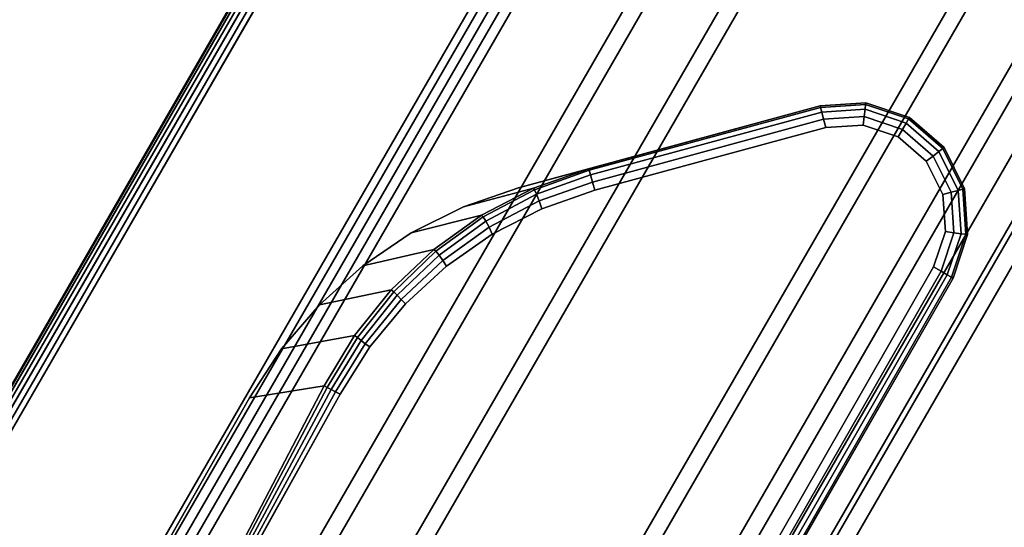
# Model space of a CAD drawing. Units: millimetres. Extents: x 20692 to 53433, y -4944 to 81661.
# Drawn here: x 21894 to 21982, y -2219 to -2174 of the extents above; entities that cross this region are included whole.
import ezdxf

# ---------------------------------------------------------------- set-up
doc = ezdxf.new("R2010")
doc.units = ezdxf.units.MM
doc.header["$LTSCALE"] = 200
for name, color, linetype in [('72_HWAP_LW_D2_PARTS', 2, 'Continuous'), ('72_HWAP_LW_D3_LEG_BODY', 7, 'Continuous'), ('72_HWAP_LW_D3_WKSF-EDGE', 7, 'Continuous'), ('72_HWAP_LW_D3_WKSF-FRAME', 7, 'Continuous'), ('72_HWAP_LW_D3_WKSF-TOP', 7, 'Continuous')]:
    doc.layers.add(name, color=color, linetype=linetype)

# ---------------------------------------------------------------- blocks, each defined once
blk = doc.blocks.new('72HWAP_LW_D3_CUWY-1306-LLP-EDGE')
at = {"linetype": 'Continuous'}
blk.add_3dface([(1.155665, 0, 0.7277), (1.155665, 0, 0.7142), (0.002, 0, 0.7142), (0.002, 0, 0.7277)], dxfattribs=at)
mesh = blk.add_polymesh((2, 4), dxfattribs=at)
for k, corner in enumerate([(1.155665, -0.002, 0.7297), (1.155665, -0.001, 0.729432), (1.155665, -0.000268, 0.7287), (1.155665, 0, 0.7277), (0.002, -0.002, 0.7297), (0.002, -0.001, 0.729432), (0.002, -0.000268, 0.7287), (0.002, 0, 0.7277)]):
    mesh.set_mesh_vertex(divmod(k, 4), corner)
mesh = blk.add_polymesh((2, 4), dxfattribs=at)
for k, corner in enumerate([(1.155665, 0, 0.7142), (1.155665, -0.000268, 0.7132), (1.155665, -0.001, 0.712468), (1.155665, -0.002, 0.7122), (0.002, 0, 0.7142), (0.002, -0.000268, 0.7132), (0.002, -0.001, 0.712468), (0.002, -0.002, 0.7122)]):
    mesh.set_mesh_vertex(divmod(k, 4), corner)
blk = doc.blocks.new('e67b2b56-4244-4a30-90d9-7f9a91988066')
at = {"color": 0, "linetype": 'Continuous'}
for points in [[(0.013, 0, 0.7107), (1.146, 0, 0.7107), (1.146, 0, 0.708536), (0.013, 0, 0.708536)], [(0.0145, -0.0015, 0.7122), (1.146, -0.0015, 0.7122), (1.146, 0, 0.7107), (0.013, 0, 0.7107)], [(0.013993, -0.000993, 0.706306), (1.146, -0.000993, 0.706306), (1.146, -0.018574, 0.690484), (0.031574, -0.018574, 0.690484)], [(0.085, -0.072, 0.7122), (1.146, -0.072, 0.7122), (1.146, -0.0015, 0.7122), (0.0145, -0.0015, 0.7122)], [(0.034919, -0.021919, 0.6892), (1.146, -0.021919, 0.6892), (1.146, -0.03055, 0.6892), (0.04355, -0.03055, 0.6892)], [(0.04355, -0.03055, 0.6892), (1.146, -0.03055, 0.6892), (1.146, -0.03205, 0.6907), (0.04505, -0.03205, 0.6907)], [(0.04505, -0.03205, 0.6907), (1.146, -0.03205, 0.6907), (1.146, -0.03205, 0.7082), (0.04505, -0.03205, 0.7082)], [(0.04505, -0.03205, 0.7082), (1.146, -0.03205, 0.7082), (1.146, -0.03795, 0.7082), (0.05095, -0.03795, 0.7082)], [(0.05095, -0.03795, 0.7082), (1.146, -0.03795, 0.7082), (1.146, -0.03795, 0.6907), (0.05095, -0.03795, 0.6907)], [(0.05095, -0.03795, 0.6907), (1.146, -0.03795, 0.6907), (1.146, -0.03945, 0.6892), (0.05245, -0.03945, 0.6892)], [(0.05245, -0.03945, 0.6892), (1.146, -0.03945, 0.6892), (1.146, -0.05555, 0.6892), (0.06855, -0.05555, 0.6892)], [(0.06855, -0.05555, 0.6892), (1.146, -0.05555, 0.6892), (1.146, -0.05705, 0.6907), (0.07005, -0.05705, 0.6907)], [(0.07005, -0.05705, 0.6907), (1.146, -0.05705, 0.6907), (1.146, -0.05705, 0.7082), (0.07005, -0.05705, 0.7082)], [(0.07005, -0.05705, 0.7082), (1.146, -0.05705, 0.7082), (1.146, -0.06295, 0.7082), (0.07595, -0.06295, 0.7082)], [(0.07595, -0.06295, 0.7082), (1.146, -0.06295, 0.7082), (1.146, -0.06295, 0.6907), (0.07595, -0.06295, 0.6907)], [(0.07595, -0.06295, 0.6907), (1.146, -0.06295, 0.6907), (1.146, -0.06445, 0.6892), (0.07745, -0.06445, 0.6892)], [(0.07745, -0.06445, 0.6892), (1.146, -0.06445, 0.6892), (1.146, -0.0705, 0.6892), (0.0835, -0.0705, 0.6892)], [(0.08, -0.067, 0.6927), (1.146, -0.067, 0.6927), (1.146, -0.067, 0.7087), (0.08, -0.067, 0.7087)], [(0.08, -0.067, 0.7087), (1.146, -0.067, 0.7087), (1.146, -0.07, 0.7087), (0.083, -0.07, 0.7087)], [(0.085, -0.072, 0.6957), (1.146, -0.072, 0.6957), (1.146, -0.07, 0.6957), (0.083, -0.07, 0.6957)], [(0.083, -0.07, 0.7087), (1.146, -0.07, 0.7087), (1.146, -0.07, 0.7057), (0.083, -0.07, 0.7057)], [(0.083, -0.07, 0.7057), (1.146, -0.07, 0.7057), (1.146, -0.072, 0.7057), (0.085, -0.072, 0.7057)], [(0.0835, -0.0705, 0.6892), (1.146, -0.0705, 0.6892), (1.146, -0.0705, 0.6872), (0.0835, -0.0705, 0.6872)], [(0.0835, -0.0705, 0.6872), (1.146, -0.0705, 0.6872), (1.146, -0.072, 0.6872), (0.085, -0.072, 0.6872)], [(0.085, -0.072, 0.6872), (1.146, -0.072, 0.6872), (1.146, -0.072, 0.6957), (0.085, -0.072, 0.6957)], [(0.085, -0.072, 0.7057), (1.146, -0.072, 0.7057), (1.146, -0.072, 0.7122), (0.085, -0.072, 0.7122)]]:
    blk.add_3dface(points, dxfattribs=at)
for points, invisible_edges in [([(0.083, -0.07, 0.6927), (1.146, -0.07, 0.6927), (1.146, -0.067, 0.6927), (0.08, -0.067, 0.6927)], 1), ([(0.083, -0.07, 0.6957), (1.146, -0.07, 0.6957), (1.146, -0.07, 0.6927), (0.083, -0.07, 0.6927)], 4)]:
    blk.add_3dface(points, dxfattribs=dict(at, invisible_edges=invisible_edges))
mesh = blk.add_polymesh((2, 5), dxfattribs=at)
for k, corner in enumerate([(1.146, 0, 0.708536), (1.146, -0.000066, 0.707912), (1.146, -0.000259, 0.707316), (1.146, -0.000573, 0.706772), (1.146, -0.000993, 0.706306), (0.013, 0, 0.708536), (0.013066, -0.000066, 0.707912), (0.013259, -0.000259, 0.707316), (0.013573, -0.000573, 0.706772), (0.013993, -0.000993, 0.706306)]):
    mesh.set_mesh_vertex(divmod(k, 5), corner)
mesh = blk.add_polymesh((2, 5), dxfattribs=at)
for k, corner in enumerate([(1.146, -0.018574, 0.690484), (1.146, -0.019307, 0.689936), (1.146, -0.020127, 0.689532), (1.146, -0.021008, 0.689284), (1.146, -0.021919, 0.6892), (0.031574, -0.018574, 0.690484), (0.032307, -0.019307, 0.689936), (0.033127, -0.020127, 0.689532), (0.034008, -0.021008, 0.689284), (0.034919, -0.021919, 0.6892)]):
    mesh.set_mesh_vertex(divmod(k, 5), corner)
blk = doc.blocks.new('72HWAP_LW_D3_CUWY-1306-LRP-TOP')
at = {"linetype": 'Continuous'}
for points, invisible_edges in [([(0.751517, -0.598, 0.7297), (0.002, -0.598, 0.7297), (0.002, -0.002, 0.7297), (1.155664, -0.002, 0.7297)], 8), ([(0.002, -0.002, 0.7122), (0.002, -0.598, 0.7122), (0.751517, -0.598, 0.7122), (1.155664, -0.002, 0.7122)], 4)]:
    blk.add_3dface(points, dxfattribs=dict(at, invisible_edges=invisible_edges))
blk = doc.blocks.new('72_HWAP_LW_D2_CUWY-1306-LRP')
at = {"layer": '72_HWAP_LW_D2_PARTS', "color": 1, "linetype": 'Continuous'}
blk.add_line((1.155662, 0), (0, 0), dxfattribs=at)
blk = doc.blocks.new('72hwap_lw2602BF60D621D4ADD8A83854455FFB9AD')
blk.add_blockref('72_HWAP_LW_D2_CUWY-1306-LRP', (0, 0))
blk = doc.blocks.new('2a34435b-93f7-42e0-9dbd-53ad6c931045')
at = {"color": 0}
for points, invisible_edges in [([(0.02183, 0.117192, 0.68902), (0.061445, 0.152238, 0.6892), (0.057424, 0.153025, 0.6892), (0.024092, 0.12188, 0.689074)], 5), ([(0.024092, 0.12188, 0.689074), (0.057424, 0.153025, 0.6892), (0.053409, 0.152213, 0.6892), (0.026954, 0.126227, 0.689135)], 5), ([(0.020207, 0.112246, 0.688975), (0.064859, 0.149973, 0.6892), (0.061445, 0.152238, 0.6892), (0.02183, 0.117192, 0.68902)], 5), ([(0.026954, 0.126227, 0.689135), (0.053409, 0.152213, 0.6892), (0.05001, 0.149925, 0.6892), (0.030367, 0.130156, 0.6892)], 1), ([(0.063449, 0.148555, 0.6807), (0.026807, 0.116135, 0.6807), (0.028288, 0.120892, 0.6807), (0.060686, 0.150388, 0.6807)], 5), ([(0.060686, 0.150388, 0.6807), (0.028288, 0.120892, 0.6807), (0.030402, 0.125405, 0.6807), (0.057431, 0.151025, 0.6807)], 5), ([(0.057431, 0.151025, 0.6807), (0.030402, 0.125405, 0.6807), (0.033112, 0.129587, 0.6807), (0.05418, 0.150367, 0.6807)], 5), ([(0.05418, 0.150367, 0.6807), (0.033112, 0.129587, 0.6807), (0.036369, 0.133359, 0.6807), (0.051428, 0.148516, 0.6807)], 1), ([(0.019242, 0.107132, 0.688939), (0.067146, 0.146574, 0.6892), (0.064859, 0.149973, 0.6892), (0.020207, 0.112246, 0.688975)], 5), ([(0.0653, 0.145803, 0.6807), (0.025971, 0.111222, 0.6807), (0.026807, 0.116135, 0.6807), (0.063449, 0.148555, 0.6807)], 5), ([(0.018949, 0.101935, 0.68891), (0.067958, 0.142559, 0.6892), (0.067146, 0.146574, 0.6892), (0.019242, 0.107132, 0.688939)], 5), ([(0.065958, 0.142552, 0.6807), (0.025791, 0.106242, 0.6807), (0.025971, 0.111222, 0.6807), (0.0653, 0.145803, 0.6807)], 5), ([(0.019419, 0.029115, 0.68891), (0.06814, 0.086091, 0.6892), (0.067958, 0.142559, 0.6892), (0.018949, 0.101935, 0.68891)], 5), ([(0.066048, 0.114734, 0.6807), (0.026336, 0.072672, 0.680688), (0.025791, 0.106242, 0.6807), (0.065958, 0.142552, 0.6807)], 4)]:
    blk.add_3dface(points, dxfattribs=dict(at, invisible_edges=invisible_edges))
for points in [[(0.05001, 0.149925, 0.6892), (0.05001, 0.149925, 0.6827), (0.03495, 0.134768, 0.6827), (0.030367, 0.130156, 0.6892)], [(0.06814, 0.086091, 0.6892), (0.068048, 0.11474, 0.6827), (0.067958, 0.142559, 0.6827), (0.067958, 0.142559, 0.6892)], [(0.026886, 0.042497, 0.6807), (0.019419, 0.029115, 0.68891), (0.018949, 0.101935, 0.68891), (0.024173, 0.106192, 0.681526)]]:
    blk.add_3dface(points, dxfattribs=at)
mesh = blk.add_polymesh((7, 5), dxfattribs=at)
for k, corner in enumerate([(0.067958, 0.142559, 0.6827), (0.067806, 0.142558, 0.681935), (0.067372, 0.142557, 0.681286), (0.066723, 0.142555, 0.680852), (0.065958, 0.142552, 0.6807), (0.067146, 0.146574, 0.6827), (0.067005, 0.146516, 0.681935), (0.066605, 0.146348, 0.681286), (0.066007, 0.146098, 0.680852), (0.0653, 0.145803, 0.6807), (0.064859, 0.149973, 0.6827), (0.064751, 0.149865, 0.681935), (0.064446, 0.149558, 0.681286), (0.063988, 0.149098, 0.680852), (0.063449, 0.148555, 0.6807), (0.061445, 0.152238, 0.6827), (0.061387, 0.152098, 0.681935), (0.061222, 0.151697, 0.681286), (0.060976, 0.151096, 0.680852), (0.060686, 0.150388, 0.6807), (0.057424, 0.153025, 0.6827), (0.057425, 0.152873, 0.681935), (0.057426, 0.152439, 0.681286), (0.057428, 0.15179, 0.680852), (0.057431, 0.151025, 0.6807), (0.053409, 0.152213, 0.6827), (0.053467, 0.152072, 0.681935), (0.053635, 0.151672, 0.681286), (0.053885, 0.151073, 0.680852), (0.05418, 0.150367, 0.6807), (0.05001, 0.149925, 0.6827), (0.050118, 0.149818, 0.681935), (0.050425, 0.149513, 0.681286), (0.050885, 0.149055, 0.680852), (0.051428, 0.148516, 0.6807)]):
    mesh.set_mesh_vertex(divmod(k, 5), corner)
mesh = blk.add_polymesh((2, 7), dxfattribs=at)
for k, corner in enumerate([(0.067958, 0.142559, 0.6827), (0.067146, 0.146574, 0.6827), (0.064859, 0.149973, 0.6827), (0.061445, 0.152238, 0.6827), (0.057424, 0.153025, 0.6827), (0.053409, 0.152213, 0.6827), (0.05001, 0.149925, 0.6827), (0.067958, 0.142559, 0.6892), (0.067146, 0.146574, 0.6892), (0.064859, 0.149973, 0.6892), (0.061445, 0.152238, 0.6892), (0.057424, 0.153025, 0.6892), (0.053409, 0.152213, 0.6892), (0.05001, 0.149925, 0.6892)]):
    mesh.set_mesh_vertex(divmod(k, 7), corner)
mesh = blk.add_polymesh((2, 5), dxfattribs=at)
for k, corner in enumerate([(0.05001, 0.149925, 0.6827), (0.050118, 0.149818, 0.681935), (0.050425, 0.149513, 0.681286), (0.050885, 0.149055, 0.680852), (0.051428, 0.148516, 0.6807), (0.03495, 0.134768, 0.6827), (0.035058, 0.134661, 0.681935), (0.035365, 0.134356, 0.681286), (0.035826, 0.133898, 0.680852), (0.036369, 0.133359, 0.6807)]):
    mesh.set_mesh_vertex(divmod(k, 5), corner)
mesh = blk.add_polymesh((2, 5), dxfattribs=at)
for k, corner in enumerate([(0.068048, 0.114738, 0.6827), (0.067894, 0.114738, 0.681935), (0.067462, 0.114737, 0.681286), (0.066813, 0.114736, 0.680854), (0.066048, 0.114734, 0.6807), (0.067958, 0.142559, 0.6827), (0.067806, 0.142558, 0.681935), (0.067372, 0.142557, 0.681286), (0.066723, 0.142555, 0.680852), (0.065958, 0.142552, 0.6807)]):
    mesh.set_mesh_vertex(divmod(k, 5), corner)
mesh = blk.add_polymesh((2, 7), dxfattribs=at)
for k, corner in enumerate([(0.03495, 0.134768, 0.6827), (0.031545, 0.130799, 0.682428), (0.028739, 0.126385, 0.682177), (0.026577, 0.12162, 0.681959), (0.025092, 0.116601, 0.68178), (0.024289, 0.111427, 0.681638), (0.024173, 0.106192, 0.681526), (0.030367, 0.130156, 0.6892), (0.026954, 0.126227, 0.689135), (0.024092, 0.12188, 0.689074), (0.02183, 0.117192, 0.68902), (0.020207, 0.112246, 0.688975), (0.019242, 0.107132, 0.688939), (0.018949, 0.101935, 0.68891)]):
    mesh.set_mesh_vertex(divmod(k, 7), corner)
mesh = blk.add_polymesh((7, 5), dxfattribs=at)
for k, corner in enumerate([(0.025791, 0.106242, 0.6807), (0.025324, 0.106227, 0.680756), (0.024883, 0.106214, 0.680919), (0.024492, 0.106202, 0.68118), (0.024173, 0.106192, 0.681526), (0.025971, 0.111222, 0.6807), (0.025486, 0.111272, 0.680767), (0.025017, 0.111343, 0.680958), (0.024605, 0.111405, 0.681257), (0.024289, 0.111427, 0.681638), (0.026807, 0.116135, 0.6807), (0.026297, 0.116285, 0.680773), (0.0258, 0.116441, 0.680989), (0.02538, 0.116559, 0.681334), (0.025092, 0.116601, 0.68178), (0.028288, 0.120892, 0.6807), (0.027753, 0.121162, 0.68078), (0.027236, 0.121401, 0.681025), (0.026821, 0.121564, 0.681428), (0.026577, 0.12162, 0.681959), (0.030402, 0.125405, 0.6807), (0.029849, 0.125793, 0.680793), (0.029327, 0.12611, 0.681081), (0.028932, 0.126316, 0.681555), (0.028739, 0.126385, 0.682177), (0.033112, 0.129587, 0.6807), (0.032554, 0.130072, 0.680816), (0.032049, 0.130463, 0.681166), (0.031689, 0.130715, 0.681723), (0.031545, 0.130799, 0.682428), (0.036369, 0.133359, 0.6807), (0.035826, 0.133898, 0.680852), (0.035365, 0.134356, 0.681286), (0.035058, 0.134661, 0.681935), (0.03495, 0.134768, 0.6827)]):
    mesh.set_mesh_vertex(divmod(k, 5), corner)
mesh = blk.add_polymesh((2, 5), dxfattribs=at)
for k, corner in enumerate([(0.024173, 0.106192, 0.681526), (0.024492, 0.106202, 0.68118), (0.024883, 0.106214, 0.680919), (0.025324, 0.106227, 0.680756), (0.025791, 0.106242, 0.6807), (0.026886, 0.042497, 0.6807), (0.026886, 0.042497, 0.6807), (0.026886, 0.042497, 0.6807), (0.026886, 0.042497, 0.6807), (0.026886, 0.042497, 0.6807)]):
    mesh.set_mesh_vertex(divmod(k, 5), corner)
blk = doc.blocks.new('04b03410-c898-4371-81f4-fb7425bf74b0')
at = {"layer": '72_HWAP_LW_D3_LEG_BODY', "color": 0}
blk.add_blockref('2a34435b-93f7-42e0-9dbd-53ad6c931045', (0, 0), dxfattribs=at)

msp = doc.modelspace()

# ---------------------------------------------------------------- block references
at = {"color": 7, "yscale": 1000.000152571592, "zscale": 1000.000152571701}
for name, xscale, rotation in [('72hwap_lw2602BF60D621D4ADD8A83854455FFB9AD', 1000.000152571734, 59.9999992913768), ('04b03410-c898-4371-81f4-fb7425bf74b0', 1000.000152571563, 329.9999992913404)]:
    msp.add_blockref(name, (21847.458, -2286.741, 0.003), dxfattribs=dict(at, xscale=xscale, rotation=rotation))
at = {"layer": '72_HWAP_LW_D3_WKSF-EDGE', "color": 0, "xscale": 1000.000152571734, "yscale": 1000.000152571592, "zscale": 1000.000152571701, "rotation": 59.9999992913768}
msp.add_blockref('72HWAP_LW_D3_CUWY-1306-LLP-EDGE', (21847.458, -2286.741, 0.003), dxfattribs=at)
at = {"layer": '72_HWAP_LW_D3_WKSF-FRAME', "color": 0, "xscale": 1000.000152571734, "yscale": 1000.000152571592, "zscale": 1000.000152571701, "rotation": 59.9999992913768}
msp.add_blockref('e67b2b56-4244-4a30-90d9-7f9a91988066', (21847.458, -2286.741, 0.003), dxfattribs=at)
at = {"layer": '72_HWAP_LW_D3_WKSF-TOP', "color": 0, "xscale": 1000.000152571734, "yscale": 1000.000152571592, "zscale": 1000.000152571701, "rotation": 59.9999992913768}
msp.add_blockref('72HWAP_LW_D3_CUWY-1306-LRP-TOP', (21847.458, -2286.741, 0.003), dxfattribs=at)

doc.saveas('drawing.dxf')
